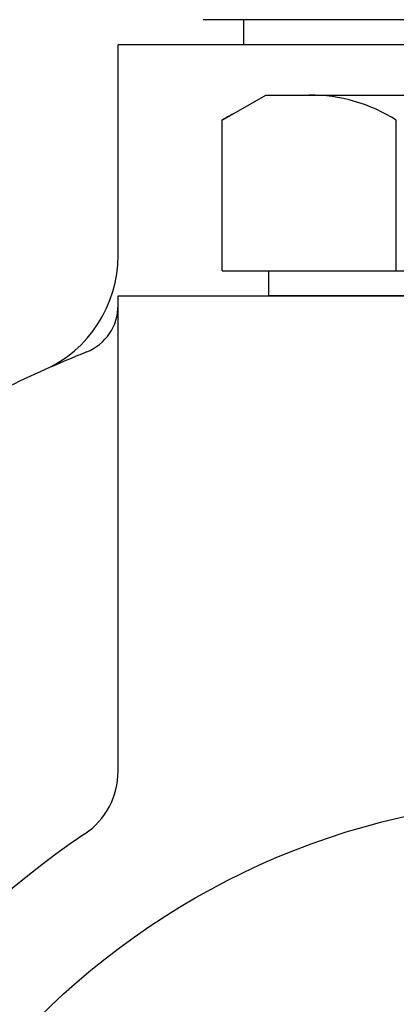
# Model space of a CAD drawing. Extents: x 0 to 3173, y -16 to 2264.
# Drawn here: x 1461 to 1476, y 1236 to 1275 of the extents above; entities that cross this region are included whole.
import ezdxf

# ---------------------------------------------------------------- set-up
doc = ezdxf.new("R2010")
doc.units = 0
doc.header["$LTSCALE"] = 10
doc.header["$MEASUREMENT"] = 0
doc.layers.get('0').update_dxf_attribs({"linetype": 'CONTINUOUS'})
doc.layers.get('DEFPOINTS').update_dxf_attribs({"linetype": 'CONTINUOUS'})
doc.layers.add('DIM', color=6, linetype='CONTINUOUS')
doc.styles.add('GHS', font='romans', dxfattribs={"bigfont": 'ghs'})
doc.dimstyles.new('AA', dxfattribs={"dimtxt": 6, "dimasz": 6, "dimexe": 4, "dimexo": 0.7, "dimgap": 3, "dimtad": 1, "dimtoh": 1, "dimdec": 3, "dimdsep": 46, "dimtxsty": 'Standard', "dimcen": 0.09, "dimclrd": 2, "dimclre": 2, "dimclrt": 6, "dimadec": 0, "dimazin": 0, "dimtfac": 1, "dimtdec": 3, "dimtmove": 0, "dimatfit": 3, "dimfxl": 0, "dimtolj": 1, "dimarcsym": 0})

# ---------------------------------------------------------------- blocks, each defined once
blk = doc.blocks.new('_DotSmall')
at = {"color": 0, "linetype": 'ByBlock', "const_width": 0.5}
blk.add_lwpolyline([(-0.0625, 0, 1), (0.0625, 0, 1)], format="xyb", close=True, dxfattribs=at)
blk = doc.blocks.new('*D65')
at = {"layer": 'DEFPOINTS', "color": 0}
for p in [(1314.324, 1345.154), (1483.29, 1314.654), (1314.324, 1268.338)]:
    blk.add_point(p, dxfattribs=at)
at = {"layer": 'DIM', "color": 2, "lineweight": -2}
for p, q in [((1314.324, 1269.038), (1314.324, 1349.154)), ((1483.29, 1315.354), (1483.29, 1349.154)), ((1465.79, 1345.154), (1314.324, 1345.154))]:
    blk.add_line(p, q, dxfattribs=at)
at = {"layer": 'DIM', "color": 2}
blk.add_solid([(1465.79, 1348.07), (1465.79, 1342.237), (1483.29, 1345.154)], dxfattribs=at)
at = {"layer": 'DIM', "color": 2, "lineweight": -2, "xscale": 17.5, "yscale": 17.5, "zscale": 17.5, "rotation": 180}
blk.add_blockref('_DotSmall', (1314.324, 1345.154), dxfattribs=at)
at = {"layer": 'DIM', "color": 6, "insert": (1400.188, 1360.154), "char_height": 18, "attachment_point": 5, "style": 'GHS'}
blk.add_mtext('\\A1;169', dxfattribs=at)

msp = doc.modelspace()

# ---------------------------------------------------------------- linework, layer by layer
for p, q in [((1497.9098, 1275.2137), (1468.6695, 1275.2137)), ((1470.2777, 1275.2137), (1470.2777, 1274.2137)), ((1465.2897, 1265.8204), (1465.2897, 1274.2137)), ((1501.2897, 1274.2137), (1465.2897, 1274.2137)), ((1469.4333, 1271.2137), (1471.1653, 1272.2137)), ((1469.4333, 1265.2137), (1469.4333, 1271.2137)), ((1476.3615, 1265.2137), (1476.3615, 1271.2137)), ((1471.2897, 1264.2137), (1471.2897, 1265.2137)), ((1465.2897, 1264.2137), (1501.2897, 1264.2137)), ((1465.2897, 1245.2822), (1465.2897, 1264.2137)), ((1495.2897, 1264.2137), (1471.2897, 1264.2137))]:
    msp.add_line(p, q)
at = {"ltscale": 7}
for p, q in [((1471.1653, 1272.2137), (1495.414, 1272.2137)), ((1471.5983, 1272.2137), (1491.0839, 1272.2137)), ((1469.4333, 1265.2137), (1483.2897, 1265.2137))]:
    msp.add_line(p, q, dxfattribs=at)
msp.add_circle((1483.2897, 1214.2137), 30)
for centre, radius, start, end in [((1472.8974, 1265.7137), 6.5, 57.79577, 90), ((1472.8974, 1265.7137), 6.5, 117.79577, 122.20423), ((1460.2897, 1265.8204), 5, 294.02151, 0), ((1463.2897, 1263.8347), 2, 291.95213, 0), ((1483.2897, 1214.2137), 51.5, 111.95213, 119.93563), ((1462.2897, 1245.2822), 3, 304.0558, 0), ((1483.2897, 1214.2137), 34.5, 124.0558, 56.27551)]:
    msp.add_arc(centre, radius, start, end)

# ---------------------------------------------------------------- dimensions: what is measured, and where the dimension line sits
at = {"layer": 'DIM'}
dim = msp.add_linear_dim(base=(1314.3239, 1345.1537), p1=(1483.2897, 1314.6541), p2=(1314.3239, 1268.3377), dimstyle='AA', override={"dimscale": 1, "dimtxt": 18, "dimasz": 17.5, "dimgap": 6, "dimdec": 0, "dimtxsty": 'GHS', "dimblk2": 'DotSmall', "dimsah": 1, "dimtp": 0.15, "dimtm": 0.15, "dimtfac": 0.8}, dxfattribs=at)
dim.commit()
dim.dimension.update_dxf_attribs({"geometry": '*D65', "text_midpoint": (1400.1883, 1345.1537), "dimtype": 160})

doc.saveas('drawing.dxf')
